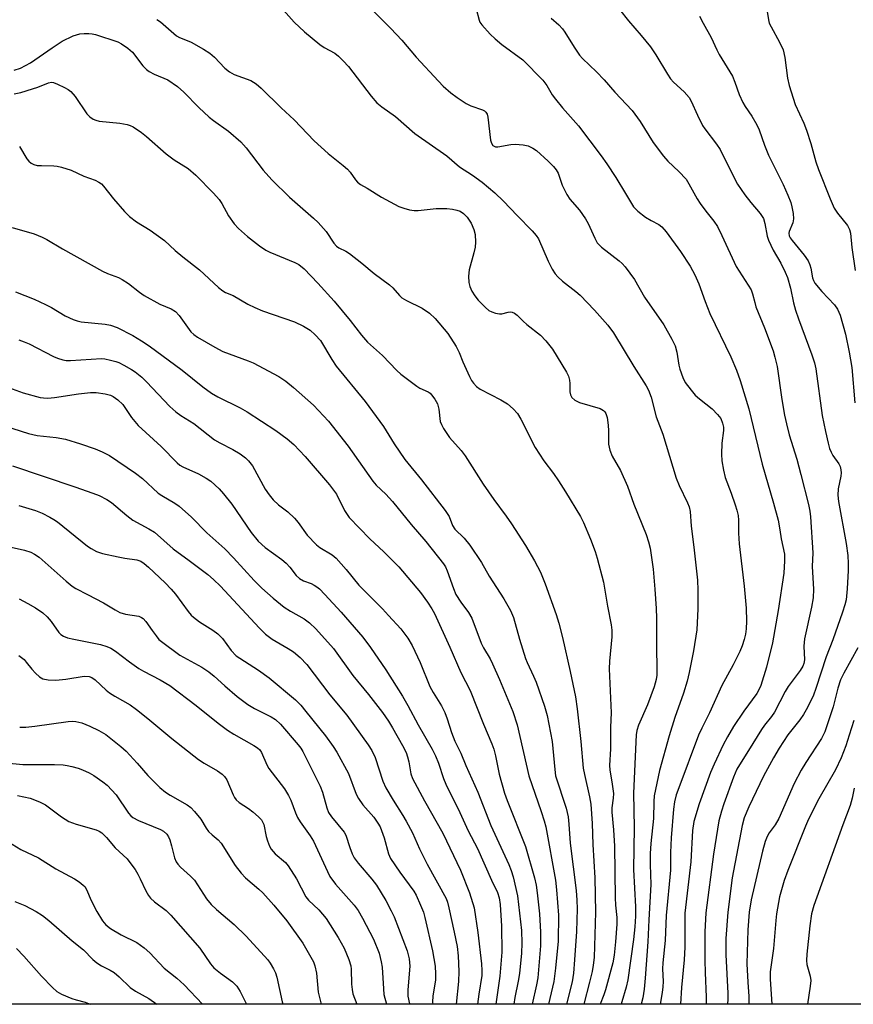
# Model space of a CAD drawing. Units: inches. Extents: x 1285761 to 1291762, y 501451 to 505452.
# Drawn here: x 1286497 to 1286715, y 501452 to 501709 of the extents above; entities that cross this region are included whole.
import ezdxf

# ---------------------------------------------------------------- set-up
doc = ezdxf.new("R2010")
doc.units = ezdxf.units.IN
doc.header["$MEASUREMENT"] = 0
doc.layers.add('NTRL-Trees', color=3, linetype='Continuous')
doc.layers.add('Undefined', color=1, linetype='Continuous')

msp = doc.modelspace()

# ---------------------------------------------------------------- linework, layer by layer
at = {"layer": 'NTRL-Trees'}
msp.add_lwpolyline([(1287157.86, 501451.73), (1286479.84, 501451.8), (1286472.22, 501479.5), (1286460.07, 501517.64), (1286424.12, 501630.53), (1286421.98, 501637.25), (1286402.75, 501697.65), (1286340.69, 501919.45), (1286336.68, 501957.39), (1286334.91, 501974.04), (1286332.04, 502080.17), (1286321.12, 502108.97), (1286308.42, 502142.48), (1286308.47, 502208.01), (1286314.12, 502232.57), (1286311.81, 502276.48), (1286274.53, 502320.3), (1286234.52, 502357.45), (1286231.65, 502389.01), (1286233.86, 502398.09), (1286244.79, 502442.86), (1286266.74, 502491.39)], dxfattribs=at)
at = {"layer": 'Undefined'}
for points, elevation in [([(1286588.22, 501712.6), (1286593.66, 501707.16), (1286596.54, 501704.04), (1286600.32, 501699.65), (1286606.21, 501693.3), (1286607.44, 501692.05), (1286609.39, 501690.26), (1286611.03, 501689.03), (1286613.45, 501687.5), (1286614.67, 501686.92), (1286617.74, 501685.81), (1286618.23, 501685.54), (1286618.58, 501685.25), (1286618.91, 501684.71), (1286619.12, 501683.88), (1286619.8, 501677.88), (1286620.05, 501677.08), (1286620.45, 501676.48), (1286621.08, 501676.17), (1286621.71, 501676.14), (1286625.12, 501676.75), (1286626.29, 501676.86), (1286628.31, 501676.7), (1286629.69, 501676.38), (1286630.9, 501675.81), (1286631.83, 501675.18), (1286634.89, 501672.44), (1286636.3, 501671), (1286637.01, 501670.12), (1286637.54, 501669.25), (1286638.53, 501666.16), (1286639.82, 501663.65), (1286640.6, 501662.47), (1286643.07, 501659.57), (1286644.7, 501657.27), (1286645.35, 501656.07), (1286647.08, 501652.26), (1286647.77, 501651.03), (1286648.83, 501649.86), (1286653.45, 501646.34), (1286654.31, 501645.59), (1286655.08, 501644.74), (1286657.5, 501641.45), (1286660.14, 501636.85), (1286665.17, 501629.53), (1286667.31, 501625.82), (1286668.13, 501624.03), (1286668.61, 501622.39), (1286669.14, 501619.02), (1286669.39, 501617.92), (1286670.13, 501615.76), (1286670.78, 501614.51), (1286672.31, 501612.46), (1286673.42, 501611.17), (1286674.54, 501610.18), (1286677.8, 501607.54), (1286679.24, 501606.14), (1286680.07, 501605.04), (1286680.57, 501603.87), (1286680.78, 501602.74), (1286680.81, 501601.89), (1286680.33, 501598.62), (1286680.28, 501595.73), (1286680.36, 501594.01), (1286680.8, 501591.5), (1286681.25, 501589.58), (1286682.83, 501585.52), (1286683.9, 501582.49), (1286684.33, 501581.1), (1286684.61, 501579.64), (1286684.71, 501578.48), (1286684.74, 501575.07), (1286684.93, 501572.27), (1286686.21, 501561.13), (1286686.76, 501555.44), (1286686.84, 501552), (1286686.75, 501550.01), (1286686.55, 501548.61), (1286686.21, 501547.2), (1286685.7, 501545.53), (1286685.09, 501544.03), (1286683.36, 501540.57), (1286680.33, 501535.17), (1286677.15, 501528.02), (1286675.13, 501524.04), (1286674.3, 501522.15), (1286669.07, 501508.43), (1286668.45, 501506.55), (1286667.96, 501504.68), (1286667.71, 501502.78), (1286667.09, 501495.3), (1286666.95, 501491.47), (1286666.9, 501486.88), (1286665.78, 501474.93), (1286665.53, 501468.42), (1286664.93, 501462.6), (1286664.87, 501460.99), (1286664.97, 501457.73), (1286664.92, 501456.27), (1286664.74, 501454.8), (1286664.24, 501451.78)], 248), ([(1286616.08, 501712.24), (1286616.8, 501709.32), (1286617.04, 501708.82), (1286617.55, 501708.11), (1286619.74, 501705.67), (1286620.99, 501704.39), (1286622.79, 501702.95), (1286628.27, 501698.89), (1286633.5, 501693.58), (1286634.51, 501692.24), (1286635.96, 501689.76), (1286636.8, 501688.6), (1286638.63, 501686.38), (1286642.85, 501681.64), (1286648.81, 501673.83), (1286650.29, 501671.7), (1286652.61, 501668.12), (1286655.18, 501663.98), (1286656.69, 501661.3), (1286657.28, 501660.45), (1286658.42, 501659.3), (1286660.4, 501657.76), (1286661.84, 501656.83), (1286663.85, 501655.81), (1286664.7, 501655.19), (1286665.79, 501653.88), (1286669.53, 501648.8), (1286672.04, 501644.92), (1286673.34, 501642.68), (1286674.37, 501640.27), (1286675.97, 501635.65), (1286677.21, 501632.53), (1286682.74, 501621.2), (1286684.19, 501617.74), (1286685.17, 501615.02), (1286687.48, 501607.57), (1286690.94, 501593.13), (1286693.92, 501582.88), (1286695.09, 501578.41), (1286695.57, 501575.87), (1286695.9, 501573.52), (1286696.78, 501569.5), (1286696.81, 501567.77), (1286696.63, 501564.59), (1286695.16, 501554.78), (1286693.67, 501546.38), (1286692.07, 501540), (1286690.59, 501535.21), (1286690.17, 501534.24), (1286689.52, 501533.11), (1286686.1, 501528.46), (1286683.44, 501524.44), (1286681.83, 501521.72), (1286680.72, 501519.68), (1286678.34, 501514.6), (1286677.4, 501512.36), (1286674.4, 501504.2), (1286673.01, 501499.56), (1286672.69, 501497.23), (1286672.23, 501488.98), (1286670.68, 501475.59), (1286670.66, 501466.72), (1286670.47, 501463.39), (1286669.83, 501456.09), (1286669.54, 501451.78)], 246), ([(1286653.61, 501712.13), (1286655.93, 501709.12), (1286659.28, 501705.33), (1286661.68, 501702.35), (1286663.09, 501700.22), (1286666.15, 501695.16), (1286666.96, 501693.94), (1286667.68, 501693.12), (1286670.52, 501690.52), (1286671.78, 501689.06), (1286672.33, 501688.08), (1286674, 501684.4), (1286675.32, 501681.76), (1286675.91, 501680.83), (1286678.95, 501676.85), (1286679.92, 501675.43), (1286683.68, 501667.89), (1286684.5, 501666.41), (1286686.36, 501663.63), (1286688, 501661.59), (1286690.44, 501658.74), (1286691.27, 501657.38), (1286691.67, 501656.05), (1286692.21, 501652.77), (1286692.56, 501651.7), (1286693.79, 501649.12), (1286695.84, 501645.7), (1286696.95, 501643.36), (1286697.53, 501641.92), (1286698.32, 501639.18), (1286699.12, 501635.34), (1286699.68, 501633.38), (1286700.42, 501631.15), (1286703.94, 501621.75), (1286704.66, 501619.61), (1286704.98, 501618.09), (1286706.65, 501605.83), (1286707.49, 501601.64), (1286708.19, 501598.59), (1286708.57, 501597.23), (1286708.96, 501596.26), (1286709.47, 501595.37), (1286711.03, 501593.2), (1286711.36, 501592.45), (1286711.54, 501591.65), (1286711.61, 501590.82), (1286711.57, 501589.96), (1286710.86, 501586.68), (1286710.74, 501584.95), (1286710.95, 501583.31), (1286712.96, 501572.31), (1286713.35, 501569.17), (1286713.43, 501567.08), (1286713.41, 501565.29), (1286713.16, 501560.51), (1286712.89, 501557.59), (1286712.59, 501556.26), (1286711.98, 501554.34), (1286709.48, 501547.12), (1286707.71, 501542.69), (1286705.01, 501534.36), (1286704.34, 501532.62), (1286702.8, 501529.41), (1286701.8, 501527.6), (1286700.78, 501526.19), (1286697.62, 501522.27), (1286695.39, 501518.8), (1286693.89, 501516.25), (1286691.32, 501511.42), (1286687.41, 501503.38), (1286686.21, 501500.55), (1286685.67, 501498.51), (1286683.11, 501484.81), (1286681.94, 501475.82), (1286681.4, 501468.96), (1286681.38, 501464.7), (1286681.91, 501454.65), (1286681.93, 501453.05), (1286681.82, 501451.78)], 242), ([(1286674.53, 501710.35), (1286675.45, 501708.51), (1286677.62, 501704.78), (1286679.03, 501701.58), (1286679.65, 501700.36), (1286683.13, 501694.69), (1286683.78, 501693.11), (1286684.91, 501689.82), (1286685.86, 501687.72), (1286686.45, 501686.74), (1286688.26, 501684.17), (1286689.57, 501681.92), (1286690.11, 501680.6), (1286691.52, 501676.58), (1286692.56, 501673.98), (1286696.46, 501666.33), (1286697.67, 501663.5), (1286698.4, 501661.55), (1286698.73, 501660.43), (1286699.02, 501658.74), (1286699.14, 501657.34), (1286699, 501656.25), (1286697.99, 501653.99), (1286697.91, 501653.53), (1286698.03, 501652.84), (1286698.27, 501652.35), (1286698.77, 501651.65), (1286701.96, 501647.77), (1286702.95, 501646.33), (1286703.43, 501645.25), (1286703.69, 501644.41), (1286704.1, 501641.89), (1286704.37, 501641.17), (1286704.75, 501640.48), (1286706.52, 501638.28), (1286709.86, 501634.78), (1286710.68, 501633.66), (1286711.34, 501632.08), (1286712.78, 501627.14), (1286713.73, 501622.39), (1286714.37, 501618.42), (1286715.24, 501609.15)], 240), ([(1286692.2, 501711.61), (1286692.57, 501709.35), (1286692.8, 501708.53), (1286693.29, 501707.52), (1286695.5, 501703.54), (1286696.42, 501701.5), (1286696.83, 501699.54), (1286697.54, 501694.16), (1286698.03, 501692.21), (1286699.58, 501687.25), (1286701.83, 501682.39), (1286702.53, 501680.55), (1286703.68, 501677.06), (1286704.98, 501672.26), (1286705.66, 501670.19), (1286708.73, 501662.53), (1286709.78, 501660.12), (1286710.63, 501658.81), (1286713.32, 501655.53), (1286713.81, 501654.56), (1286714.05, 501653.57), (1286714.43, 501649.83), (1286715.32, 501643.8)], 238), ([(1286532.45, 501709.47), (1286533.41, 501708.83), (1286537.59, 501705.2), (1286538.32, 501704.8), (1286540.38, 501704.02), (1286541.39, 501703.55), (1286544.63, 501701.74), (1286546.32, 501700.66), (1286547.56, 501699.63), (1286550.25, 501696.75), (1286551.46, 501695.75), (1286552.69, 501695.12), (1286557.08, 501693.48), (1286558.45, 501692.63), (1286559.71, 501691.53), (1286564.96, 501686.32), (1286568.39, 501683.2), (1286573.64, 501677.74), (1286577.3, 501674.42), (1286581.23, 501671.29), (1286582.34, 501670.33), (1286583.02, 501669.53), (1286584.45, 501667.48), (1286584.97, 501666.91), (1286585.77, 501666.3), (1286587.52, 501665.31), (1286591.26, 501662.98), (1286595.79, 501660.55), (1286597.07, 501660.06), (1286598.56, 501659.65), (1286599.81, 501659.47), (1286600.9, 501659.45), (1286605.57, 501659.97), (1286608.36, 501660.02), (1286609.81, 501659.85), (1286610.95, 501659.62), (1286611.87, 501659.28), (1286612.74, 501658.73), (1286613.67, 501657.76), (1286614.74, 501656.14), (1286615.44, 501654.56), (1286615.82, 501653.19), (1286615.89, 501651.24), (1286615.79, 501649.9), (1286615.46, 501648.4), (1286614.25, 501643.95), (1286614.01, 501642.29), (1286614.11, 501640.68), (1286614.35, 501639.62), (1286614.89, 501638.36), (1286615.66, 501637.12), (1286616.59, 501635.98), (1286618.5, 501634.09), (1286619.4, 501633.34), (1286620.12, 501632.95), (1286621.15, 501632.61), (1286622.19, 501632.44), (1286622.74, 501632.47), (1286624.42, 501632.89), (1286624.97, 501632.95), (1286625.44, 501632.89), (1286626.11, 501632.62), (1286626.75, 501632.13), (1286628.32, 501630.55), (1286629.33, 501629.65), (1286632.89, 501626.86), (1286634.25, 501625.41), (1286636.04, 501623.17), (1286639.73, 501617.16), (1286640.19, 501616.13), (1286640.52, 501615.07), (1286640.6, 501614.24), (1286640.54, 501612), (1286640.71, 501611.25), (1286641.12, 501610.52), (1286641.88, 501609.84), (1286643.07, 501609.23), (1286648.54, 501607.7), (1286649.41, 501607.17), (1286649.76, 501606.82), (1286650.03, 501606.39), (1286650.32, 501605.31), (1286650.57, 501603.28), (1286650.68, 501601.81), (1286650.67, 501598.32), (1286651.03, 501596.75), (1286651.69, 501595.23), (1286653.84, 501591.43), (1286655.63, 501587.36), (1286657.36, 501582.65), (1286660.55, 501574.72), (1286661.21, 501572.78), (1286661.64, 501571.11), (1286662.36, 501565.66), (1286662.85, 501560.42), (1286663.22, 501555.36), (1286663.3, 501552.8), (1286663.28, 501545.69), (1286663.36, 501538.99), (1286663.33, 501537.87), (1286663.17, 501536.7), (1286662.67, 501534.84), (1286660.9, 501530.11), (1286658.54, 501524.8), (1286658.13, 501523.39), (1286657.92, 501522.25), (1286657.27, 501506.99), (1286657.4, 501498.01), (1286657.2, 501487), (1286657.76, 501477.22), (1286657.75, 501474.84), (1286657.6, 501472.05), (1286657.23, 501468.66), (1286655.72, 501458.1), (1286655.32, 501456.25), (1286654.16, 501452.42), (1286654.05, 501451.78)], 252), ([(1286635.69, 501709.8), (1286637.67, 501708.08), (1286638.62, 501707.08), (1286639.28, 501706.13), (1286641.67, 501702.2), (1286643.11, 501700.15), (1286643.93, 501699.27), (1286647.57, 501695.82), (1286649.58, 501693.65), (1286652.34, 501690.44), (1286656.9, 501685.64), (1286658.99, 501682.81), (1286662.39, 501677.27), (1286665.06, 501673.72), (1286666.21, 501672.39), (1286669.08, 501669.7), (1286670.99, 501667.65), (1286671.73, 501666.5), (1286673.93, 501662.53), (1286674.68, 501661.32), (1286676.15, 501659.28), (1286678.24, 501656.73), (1286679.22, 501655.31), (1286680.41, 501652.93), (1286684.14, 501644.83), (1286688.01, 501638.71), (1286688.41, 501637.72), (1286688.97, 501635.38), (1286689.31, 501634.29), (1286691.53, 501628.81), (1286693.77, 501622.76), (1286694.29, 501621.13), (1286694.82, 501618.69), (1286696.08, 501610.02), (1286696.82, 501605.92), (1286697.31, 501603.62), (1286698.03, 501600.78), (1286699.97, 501594.43), (1286701.1, 501590.43), (1286703.06, 501582.5), (1286703.42, 501580.79), (1286703.58, 501579.32), (1286704.16, 501569.92), (1286704, 501566.31), (1286704.34, 501560.34), (1286704.3, 501558.09), (1286703.89, 501555.64), (1286702, 501547.39), (1286701.85, 501545.44), (1286701.98, 501541.92), (1286701.84, 501540.94), (1286701.58, 501540.23), (1286700.9, 501539.09), (1286697.76, 501534.93), (1286696.97, 501533.57), (1286694.19, 501528.17), (1286693.38, 501527.04), (1286691.58, 501524.81), (1286690.78, 501523.65), (1286688.46, 501520.02), (1286684.29, 501513.23), (1286683.4, 501511.2), (1286680.9, 501504.2), (1286680.26, 501502.27), (1286679.57, 501499.72), (1286678.17, 501491.02), (1286676.2, 501475.64), (1286675.95, 501470.71), (1286675.94, 501463.22), (1286675.99, 501460.07), (1286676.3, 501453.58), (1286676.28, 501452.12), (1286676.24, 501451.78)], 244), ([(1286495.05, 501696.2), (1286496.73, 501696.76), (1286498.07, 501697.42), (1286499.32, 501698.17), (1286504.99, 501702.1), (1286507.68, 501703.77), (1286510.48, 501705.17), (1286512.24, 501705.69), (1286513.43, 501705.83), (1286514.61, 501705.85), (1286515.49, 501705.75), (1286516.33, 501705.55), (1286522.18, 501703.66), (1286523.19, 501703.15), (1286524.8, 501702.02), (1286526.05, 501700.91), (1286528.75, 501697.37), (1286529.7, 501696.38), (1286530.41, 501695.89), (1286531.71, 501695.2), (1286535.28, 501693.67), (1286537.85, 501691.93), (1286539.52, 501690.45), (1286543.39, 501686.43), (1286546.11, 501683.91), (1286547.23, 501683.02), (1286551.22, 501680.25), (1286554.46, 501677.45), (1286555.81, 501675.92), (1286560.3, 501670.08), (1286562.55, 501667.49), (1286567.16, 501662.94), (1286573.43, 501657.49), (1286574.67, 501656.31), (1286576.75, 501654.01), (1286578.76, 501650.95), (1286579.45, 501650.17), (1286580.05, 501649.76), (1286581.92, 501648.88), (1286582.89, 501648.24), (1286586.11, 501645.69), (1286589.32, 501643.02), (1286593.37, 501640.02), (1286594.23, 501639.24), (1286595.95, 501637.21), (1286596.59, 501636.64), (1286597.79, 501635.94), (1286601.92, 501633.92), (1286603.82, 501632.58), (1286605.35, 501631.26), (1286608.66, 501627.31), (1286610.8, 501623.88), (1286611.6, 501622.34), (1286612.59, 501619.84), (1286614.27, 501616.01), (1286614.82, 501614.96), (1286615.33, 501614.26), (1286616.16, 501613.44), (1286617.09, 501612.76), (1286622.47, 501609.91), (1286624.25, 501608.88), (1286625.76, 501607.62), (1286626.88, 501606.38), (1286627.76, 501604.86), (1286631.5, 501597.43), (1286633.8, 501593.96), (1286636.31, 501590.67), (1286637.59, 501588.77), (1286639.43, 501585.89), (1286643.33, 501579.4), (1286644.12, 501577.81), (1286646.02, 501573.47), (1286647.22, 501570.21), (1286647.74, 501568.53), (1286649.38, 501562.22), (1286650.45, 501555.97), (1286651.43, 501551.03), (1286651.59, 501549.62), (1286651.58, 501547.93), (1286650.99, 501541.54), (1286650.9, 501539.5), (1286651.36, 501528.01), (1286651.19, 501524.26), (1286651.22, 501518.59), (1286651, 501514.25), (1286651.08, 501513.12), (1286651.68, 501509.37), (1286651.97, 501506.86), (1286651.95, 501505.72), (1286651.61, 501503.15), (1286651.55, 501502.02), (1286652.03, 501497.36), (1286652.28, 501493.09), (1286652.4, 501479.64), (1286652.52, 501477.69), (1286652.88, 501474.44), (1286652.86, 501472.73), (1286652.56, 501468.11), (1286652.16, 501464.55), (1286651.85, 501462.58), (1286649.95, 501455.56), (1286649.51, 501454.24), (1286648.55, 501451.78)], 254), ([(1286495.06, 501689.99), (1286496.81, 501690.37), (1286499.91, 501691.33), (1286501.3, 501691.81), (1286504.06, 501692.94), (1286504.84, 501693.07), (1286505.36, 501692.99), (1286506.41, 501692.59), (1286508.23, 501691.7), (1286509.25, 501691.15), (1286509.94, 501690.66), (1286511.02, 501689.36), (1286514.11, 501684.8), (1286514.88, 501684.01), (1286515.77, 501683.42), (1286516.49, 501683.1), (1286517.34, 501682.9), (1286522.7, 501682.39), (1286524.65, 501681.99), (1286525.45, 501681.73), (1286526.21, 501681.36), (1286528.38, 501679.9), (1286529.71, 501678.83), (1286534.83, 501674.29), (1286536.96, 501672.79), (1286540.65, 501670.49), (1286542.64, 501668.74), (1286547.26, 501664.07), (1286548.71, 501662.4), (1286549.48, 501661.28), (1286551.15, 501658.1), (1286552.64, 501655.97), (1286553.83, 501654.76), (1286556.17, 501652.7), (1286559.27, 501650.21), (1286560.97, 501649.08), (1286561.98, 501648.57), (1286568.58, 501645.91), (1286569.6, 501645.34), (1286570.98, 501644.22), (1286574.59, 501640.5), (1286578.9, 501635.79), (1286583.03, 501630.71), (1286585.98, 501626.83), (1286587.58, 501625.06), (1286591.5, 501621.55), (1286595.24, 501617.64), (1286596.32, 501616.67), (1286600.55, 501613.48), (1286601.3, 501613.03), (1286603.48, 501612.04), (1286604.01, 501611.65), (1286604.39, 501611.25), (1286605.22, 501610.12), (1286605.88, 501608.89), (1286606.24, 501607.47), (1286606.65, 501604.26), (1286606.94, 501603.46), (1286607.49, 501602.45), (1286609.08, 501600.04), (1286612.1, 501596.66), (1286613.15, 501595.29), (1286617.89, 501587.83), (1286620.68, 501583.85), (1286623.9, 501579.51), (1286625.28, 501577.44), (1286628.94, 501571.83), (1286631.3, 501567.83), (1286632.89, 501564.8), (1286634.13, 501561.76), (1286637.01, 501553.71), (1286637.71, 501551.45), (1286638.66, 501547.69), (1286640.69, 501538.84), (1286642.02, 501532.22), (1286642.48, 501529.04), (1286643.46, 501520.51), (1286644.06, 501513.55), (1286644.38, 501511.85), (1286645.74, 501506.01), (1286646.06, 501504.12), (1286646.46, 501499.09), (1286646.59, 501493.58), (1286647.12, 501484.86), (1286647.27, 501475.85), (1286646.94, 501463.97), (1286646.71, 501461.97), (1286646.39, 501460.28), (1286645.75, 501457.5), (1286644.22, 501451.78)], 256), ([(1286496.46, 501676.21), (1286498.42, 501673.04), (1286498.92, 501672.39), (1286499.54, 501671.88), (1286500.25, 501671.52), (1286501.05, 501671.31), (1286502.22, 501671.23), (1286505.49, 501671.21), (1286506.35, 501671.1), (1286507.48, 501670.82), (1286509.96, 501670.01), (1286513.35, 501668.45), (1286516.25, 501667.39), (1286517.26, 501666.92), (1286517.91, 501666.44), (1286518.46, 501665.89), (1286521.08, 501662.52), (1286524, 501659.2), (1286525.24, 501657.95), (1286527.1, 501656.53), (1286530.69, 501654.35), (1286534.4, 501651.68), (1286537.19, 501649), (1286539.25, 501647.32), (1286543.64, 501643.93), (1286548.61, 501639.35), (1286549.74, 501638.43), (1286550.44, 501638.05), (1286552.42, 501637.2), (1286556.28, 501634.95), (1286558.05, 501634.07), (1286560.11, 501633.22), (1286568.49, 501630.36), (1286570.86, 501629.22), (1286572.62, 501628.18), (1286573.92, 501626.99), (1286575.3, 501625.44), (1286578.26, 501620.47), (1286579.39, 501618.76), (1286586.98, 501609.5), (1286591.76, 501602.93), (1286594.61, 501598.39), (1286597.39, 501594.3), (1286601.69, 501589), (1286607.93, 501580.99), (1286608.98, 501579.36), (1286609.88, 501577.07), (1286610.42, 501576.13), (1286612.86, 501573.75), (1286614.38, 501571.94), (1286617.41, 501567.34), (1286619.46, 501563.82), (1286623.25, 501557.85), (1286625.02, 501554.8), (1286625.84, 501552.98), (1286627.43, 501547.34), (1286628.96, 501542.24), (1286629.39, 501541.15), (1286631.1, 501537.58), (1286631.76, 501536.04), (1286633.96, 501529.74), (1286634.63, 501527.35), (1286635.95, 501520.48), (1286636.61, 501513.16), (1286636.86, 501511.5), (1286639.57, 501503.06), (1286640.12, 501500.81), (1286640.34, 501498.86), (1286640.63, 501493.94), (1286642.22, 501481.51), (1286642.44, 501478.97), (1286642.46, 501476.73), (1286642.31, 501470.77), (1286641.82, 501463.38), (1286641.51, 501459.92), (1286641.17, 501457.65), (1286639.7, 501451.78)], 258), ([(1286494.52, 501655.07), (1286500.31, 501653.38), (1286502.39, 501652.52), (1286503.66, 501651.87), (1286507.69, 501649.5), (1286518.23, 501643.63), (1286519.52, 501643.02), (1286522.36, 501641.93), (1286523.34, 501641.44), (1286525.01, 501640.39), (1286527.91, 501638.08), (1286529.1, 501637.28), (1286533.17, 501634.98), (1286536.18, 501633.73), (1286537.29, 501633.04), (1286538.27, 501632.04), (1286541.37, 501627.73), (1286542.1, 501627.02), (1286543.05, 501626.37), (1286547.61, 501623.72), (1286549.72, 501622.6), (1286556.35, 501620.17), (1286557.67, 501619.61), (1286564.36, 501616.02), (1286566.24, 501614.78), (1286568.25, 501613.16), (1286573.42, 501608.51), (1286577.37, 501604.32), (1286582.49, 501597.78), (1286588.95, 501588.65), (1286589.86, 501587.62), (1286592.39, 501585.23), (1286594.1, 501583.33), (1286599.03, 501577.28), (1286602.86, 501572.82), (1286607.49, 501567.04), (1286608.03, 501566.19), (1286608.47, 501565.2), (1286610.08, 501560.57), (1286610.74, 501559.02), (1286612.04, 501556.94), (1286614.06, 501554.24), (1286614.9, 501552.76), (1286617.33, 501546.24), (1286617.95, 501545.02), (1286619.67, 501542.13), (1286620.3, 501540.86), (1286622.18, 501536.71), (1286625.65, 501528.39), (1286626.74, 501524.9), (1286629.83, 501511.51), (1286633.07, 501502.23), (1286633.87, 501499.71), (1286634.27, 501498.19), (1286636.83, 501484.19), (1286637.11, 501481.7), (1286637.56, 501475.03), (1286637.5, 501468.24), (1286636.8, 501461.16), (1286636.34, 501457.67), (1286635.01, 501451.78)], 260), ([(1286495.45, 501638.18), (1286500.33, 501636.25), (1286503.31, 501634.92), (1286504.87, 501634.09), (1286508.42, 501631.96), (1286510.48, 501630.96), (1286511.54, 501630.58), (1286512.6, 501630.37), (1286518.92, 501629.73), (1286520.31, 501629.49), (1286522.03, 501628.87), (1286526.15, 501626.75), (1286528.44, 501625.39), (1286530.38, 501624.07), (1286539.07, 501617.71), (1286544.46, 501613.34), (1286546.72, 501611.72), (1286548.43, 501610.7), (1286554.22, 501607.82), (1286556.07, 501606.8), (1286563.57, 501601.92), (1286566.55, 501599.73), (1286568.29, 501598.26), (1286571.25, 501595.12), (1286577.63, 501587.72), (1286579.44, 501585.22), (1286581.58, 501580.93), (1286582.75, 501579.15), (1286588.23, 501573.6), (1286591.9, 501570.14), (1286595.79, 501566.21), (1286601.5, 501559.53), (1286603.34, 501556.96), (1286604.43, 501555.27), (1286605.11, 501553.98), (1286609.19, 501545.19), (1286612.05, 501538.59), (1286614.45, 501533.87), (1286617.95, 501525.04), (1286620.19, 501519.9), (1286620.67, 501518.51), (1286621.15, 501516.8), (1286622.09, 501511.97), (1286623.44, 501506.95), (1286624.12, 501505.07), (1286628.99, 501493), (1286631.35, 501484.79), (1286631.76, 501482.91), (1286632.04, 501480.94), (1286632.61, 501475.38), (1286632.92, 501470.6), (1286632.89, 501467.02), (1286632.2, 501458.69), (1286631.87, 501456.81), (1286630.72, 501451.78)], 262), ([(1286496.31, 501625.65), (1286497.7, 501625.14), (1286498.99, 501624.56), (1286505.39, 501621.24), (1286506.45, 501620.81), (1286507.83, 501620.4), (1286508.68, 501620.27), (1286509.84, 501620.26), (1286517.98, 501620.72), (1286518.84, 501620.63), (1286520.28, 501620.34), (1286521.69, 501619.97), (1286522.51, 501619.67), (1286523.8, 501619.03), (1286525.81, 501617.89), (1286526.73, 501617.24), (1286528.46, 501615.84), (1286529.72, 501614.63), (1286535.85, 501608.18), (1286537.36, 501606.8), (1286538.75, 501605.83), (1286542.12, 501603.72), (1286547.53, 501599.46), (1286548.92, 501598.64), (1286552.29, 501596.95), (1286554.25, 501595.76), (1286555.65, 501594.79), (1286556.44, 501594), (1286557.45, 501592.64), (1286560.79, 501586.55), (1286561.8, 501585.11), (1286562.89, 501583.76), (1286564.27, 501582.48), (1286566.77, 501580.61), (1286568.5, 501578.95), (1286569.45, 501577.83), (1286571.82, 501574.55), (1286574.24, 501571.96), (1286575.14, 501571.25), (1286578.3, 501569.37), (1286579.37, 501568.46), (1286582.02, 501565.5), (1286585.33, 501561.41), (1286591.51, 501555.24), (1286593.12, 501553.53), (1286596.3, 501550.02), (1286598.15, 501547.6), (1286599.26, 501545.6), (1286601.41, 501541.21), (1286603.89, 501534.9), (1286604.76, 501533.36), (1286606.95, 501529.86), (1286607.85, 501528.06), (1286608.47, 501526.47), (1286609.61, 501522.85), (1286610.47, 501520.61), (1286612, 501517.48), (1286613.34, 501514.22), (1286616.45, 501507.28), (1286619.91, 501498.52), (1286624.6, 501488.29), (1286625.22, 501486.73), (1286625.76, 501485.1), (1286626.91, 501480.12), (1286627.91, 501471.08), (1286628.01, 501467.72), (1286627.88, 501465.12), (1286627.4, 501459.82), (1286627.07, 501457.78), (1286626.18, 501453.53), (1286625.91, 501451.78)], 264), ([(1286493.62, 501613.13), (1286497.45, 501611.77), (1286501.92, 501610.58), (1286502.77, 501610.44), (1286503.9, 501610.39), (1286505.62, 501610.54), (1286511.92, 501611.49), (1286515.1, 501611.82), (1286516.55, 501611.85), (1286518.86, 501611.52), (1286520.26, 501611.17), (1286521.03, 501610.79), (1286522.22, 501609.92), (1286523.49, 501608.69), (1286525.83, 501605.32), (1286527.55, 501603.19), (1286533.55, 501597.7), (1286537.73, 501593.42), (1286538.44, 501592.87), (1286539.2, 501592.43), (1286543.36, 501590.6), (1286545.38, 501589.47), (1286546.56, 501588.63), (1286548.73, 501586.64), (1286549.92, 501585.35), (1286552.08, 501582.59), (1286557.1, 501575.2), (1286558.93, 501572.92), (1286560.82, 501571.27), (1286565.14, 501568.12), (1286566.29, 501567.2), (1286567.27, 501566.16), (1286568.94, 501563.96), (1286569.75, 501563.17), (1286570.86, 501562.53), (1286572.81, 501561.84), (1286573.61, 501561.47), (1286574.34, 501561), (1286575, 501560.44), (1286576.44, 501558.98), (1286580.66, 501554.36), (1286586.35, 501547.84), (1286588.38, 501545.08), (1286592.42, 501539.3), (1286596.74, 501532.37), (1286598.18, 501529.95), (1286600.86, 501524.84), (1286604.5, 501518.49), (1286605.37, 501516.75), (1286606.16, 501514.87), (1286607.5, 501510.84), (1286608.11, 501509.32), (1286611.75, 501501.9), (1286613.95, 501497.12), (1286616.42, 501492.51), (1286620.06, 501484.19), (1286621.62, 501481.03), (1286622.08, 501479.57), (1286622.29, 501477.81), (1286622.65, 501472.19), (1286622.76, 501465.38), (1286622.25, 501459.09), (1286621.18, 501451.78)], 266), ([(1286485.91, 501605.22), (1286498.8, 501601.13), (1286501.05, 501600.61), (1286506.1, 501600.09), (1286508.5, 501599.63), (1286512.41, 501598.46), (1286516.24, 501597.1), (1286518.09, 501596.34), (1286519.99, 501595.33), (1286526.85, 501590.74), (1286528.71, 501589.34), (1286532.77, 501585.5), (1286533.72, 501584.86), (1286537.12, 501582.88), (1286538.25, 501582.07), (1286541.53, 501579.25), (1286545.49, 501575.11), (1286550.25, 501570.9), (1286552.51, 501568.55), (1286557.95, 501562.61), (1286559.96, 501560.67), (1286562.91, 501558.06), (1286565.8, 501555.69), (1286567.45, 501554.62), (1286571.03, 501552.61), (1286572.4, 501551.6), (1286574.07, 501549.97), (1286578.65, 501544.82), (1286583.74, 501537.75), (1286587.81, 501532.83), (1286591.5, 501528.13), (1286593.12, 501525.83), (1286594.17, 501524.07), (1286596.78, 501519.46), (1286597.72, 501517.63), (1286598.09, 501516.54), (1286598.44, 501515.15), (1286598.91, 501512.07), (1286599.35, 501510.87), (1286602.48, 501504.96), (1286607.32, 501496.48), (1286611.9, 501486.84), (1286614.28, 501480.94), (1286615.51, 501477.02), (1286616.48, 501470.5), (1286617.45, 501462.33), (1286617.57, 501460.62), (1286617.53, 501459.23), (1286616.76, 501454.41), (1286616.42, 501451.78)], 268), ([(1286494.67, 501592.63), (1286510.99, 501587.18), (1286515.69, 501585.52), (1286517.32, 501584.87), (1286519.33, 501583.84), (1286520.52, 501583.08), (1286524.55, 501579.64), (1286526.16, 501578.4), (1286530.34, 501576.2), (1286531.82, 501575.27), (1286536.69, 501570.93), (1286540.9, 501567.92), (1286545.75, 501564.21), (1286547.27, 501562.94), (1286549.06, 501561.2), (1286559.25, 501550.23), (1286560.88, 501548.63), (1286562.63, 501547.31), (1286566.85, 501544.88), (1286568.25, 501543.94), (1286569.99, 501542.52), (1286571.72, 501540.64), (1286577.7, 501532.71), (1286582.2, 501527.42), (1286587.75, 501519.64), (1286588.73, 501518.16), (1286589.6, 501516.32), (1286591.62, 501510.14), (1286592.37, 501508.39), (1286594.28, 501505.15), (1286596.88, 501501.17), (1286597.75, 501499.68), (1286599.35, 501496.61), (1286601.23, 501492.4), (1286603.2, 501488.4), (1286608.18, 501479.41), (1286608.54, 501478.45), (1286608.93, 501476.95), (1286610.32, 501470.63), (1286611.06, 501466.83), (1286611.35, 501464.4), (1286611.48, 501460.3), (1286611.4, 501457.68), (1286610.84, 501451.78)], 270), ([(1286496.25, 501582.26), (1286500.64, 501581), (1286502.42, 501580.28), (1286504.38, 501579.27), (1286505.49, 501578.61), (1286506.4, 501577.97), (1286514.23, 501571.68), (1286515.19, 501571.02), (1286516.64, 501570.26), (1286518.24, 501569.69), (1286522.31, 501568.81), (1286524.06, 501568.48), (1286527.18, 501568.07), (1286528.24, 501567.68), (1286529.13, 501567.1), (1286530.23, 501566.15), (1286534.57, 501562.07), (1286536.21, 501560.42), (1286537.31, 501559.08), (1286540.67, 501554.54), (1286541.42, 501553.62), (1286542.03, 501553.02), (1286543.56, 501551.81), (1286547.1, 501549.62), (1286548.42, 501548.65), (1286549.6, 501547.51), (1286551.85, 501544.36), (1286553.21, 501542.97), (1286554.12, 501542.29), (1286559.02, 501539.2), (1286561.88, 501537.14), (1286568.78, 501531.42), (1286570.16, 501529.98), (1286571.47, 501528.4), (1286576.59, 501522.01), (1286578.61, 501519.2), (1286579.53, 501517.74), (1286582.58, 501512.17), (1286584.65, 501506.75), (1286585.23, 501505.56), (1286586.35, 501503.92), (1286589.22, 501500.75), (1286590.32, 501499.15), (1286590.87, 501498.2), (1286591.92, 501495.32), (1286593.11, 501491.11), (1286593.64, 501489.91), (1286596.08, 501486.29), (1286599.69, 501481.34), (1286600.31, 501480.27), (1286601.5, 501477.69), (1286602.23, 501475.81), (1286602.64, 501474.42), (1286604.64, 501465.76), (1286605.28, 501461.71), (1286605.43, 501459.72), (1286605.37, 501458.03), (1286604.73, 501453.98), (1286604.62, 501452.33), (1286604.67, 501451.78)], 272), ([(1286492.7, 501571.7), (1286497.74, 501570.56), (1286499.4, 501570.06), (1286500.43, 501569.56), (1286501.61, 501568.74), (1286508.68, 501562.48), (1286510.29, 501561.2), (1286511.25, 501560.59), (1286514.23, 501558.96), (1286518.49, 501556.82), (1286521.48, 501554.95), (1286522.72, 501554.3), (1286524.26, 501553.8), (1286527.74, 501553.28), (1286528.45, 501553.01), (1286528.86, 501552.74), (1286529.59, 501551.92), (1286531.19, 501549.53), (1286532.23, 501548.13), (1286532.98, 501547.25), (1286533.62, 501546.65), (1286538.45, 501543.15), (1286544.17, 501539.93), (1286546.06, 501538.73), (1286547.47, 501537.62), (1286550.22, 501535.1), (1286553.47, 501532.28), (1286556.28, 501530.24), (1286558, 501529.15), (1286562.39, 501527.01), (1286563.53, 501526.3), (1286564.79, 501525.09), (1286569.43, 501519.65), (1286570.1, 501518.81), (1286570.67, 501517.86), (1286575.22, 501508.86), (1286575.82, 501507.23), (1286576.91, 501503.12), (1286577.42, 501501.92), (1286578.18, 501500.8), (1286581.45, 501496.81), (1286581.9, 501495.96), (1286582.96, 501492.73), (1286583.6, 501491.11), (1286584.1, 501490.08), (1286585.12, 501488.66), (1286588.75, 501484.48), (1286589.96, 501482.87), (1286592.37, 501478.9), (1286593.82, 501476.17), (1286594.54, 501474.65), (1286597.94, 501465.7), (1286598.52, 501463.61), (1286598.65, 501461.7), (1286598.14, 501455.52), (1286598.17, 501453.84), (1286598.55, 501451.87), (1286598.57, 501451.79)], 274), ([(1286496.35, 501557.83), (1286498.69, 501556.66), (1286500.69, 501555.52), (1286502.54, 501554.23), (1286503.75, 501553.15), (1286504.8, 501551.92), (1286506.76, 501549.07), (1286507.31, 501548.51), (1286507.97, 501548.08), (1286509.04, 501547.68), (1286510.68, 501547.26), (1286515.51, 501546.38), (1286517.66, 501545.9), (1286519.32, 501545.41), (1286520.38, 501544.95), (1286521.58, 501544.16), (1286525.27, 501541.33), (1286527.69, 501539.59), (1286528.94, 501538.88), (1286533.28, 501536.69), (1286535.81, 501535.2), (1286542.73, 501529.9), (1286548.45, 501525.3), (1286550.9, 501523.47), (1286552.58, 501522.42), (1286557.86, 501519.46), (1286558.82, 501518.84), (1286559.36, 501518.34), (1286559.83, 501517.62), (1286561.22, 501514.42), (1286561.74, 501513.44), (1286565.84, 501508.09), (1286566.92, 501506.42), (1286567.52, 501505.12), (1286568.72, 501501.85), (1286569.26, 501500.62), (1286569.94, 501499.46), (1286572.55, 501495.86), (1286573.46, 501494.4), (1286577.09, 501486.51), (1286577.77, 501485.19), (1286579.22, 501483.16), (1286584.07, 501477.69), (1286585.13, 501476.31), (1286586.32, 501474.31), (1286589.12, 501468.74), (1286590.62, 501465.12), (1286591.21, 501462.84), (1286591.43, 501461.45), (1286591.76, 501455.78), (1286591.91, 501454.34), (1286592.55, 501451.79)], 276), ([(1286715.96, 501545.03), (1286712.28, 501538.43), (1286711.45, 501536.65), (1286710.77, 501534.48), (1286709.56, 501529.6), (1286707.38, 501523.03), (1286706.46, 501521.29), (1286702.33, 501515.06), (1286701.15, 501513.05), (1286699.29, 501509.48), (1286695.29, 501500.32), (1286694.33, 501498.67), (1286692.74, 501496.65), (1286692.23, 501495.65), (1286691.69, 501494.34), (1286691, 501491.82), (1286688.03, 501479.03), (1286687.55, 501475.86), (1286687.22, 501471.19), (1286686.94, 501462.32), (1286687.18, 501457.54), (1286687.47, 501453.78), (1286687.48, 501451.78)], 240), ([(1286496.28, 501543.05), (1286497.65, 501541.97), (1286498.25, 501541.32), (1286499.7, 501539.45), (1286500.66, 501538.42), (1286501.67, 501537.47), (1286502.6, 501536.93), (1286503.98, 501536.67), (1286506, 501536.56), (1286508.56, 501536.83), (1286513.39, 501537.6), (1286514.67, 501537.53), (1286515.39, 501537.28), (1286516.29, 501536.64), (1286519.15, 501533.97), (1286519.99, 501533.29), (1286521.42, 501532.38), (1286525.44, 501530.09), (1286527.1, 501528.9), (1286530.09, 501526.56), (1286536.34, 501521.34), (1286543.36, 501515.81), (1286544.81, 501514.83), (1286548.34, 501512.8), (1286549.55, 501511.98), (1286550.18, 501511.39), (1286550.78, 501510.49), (1286552.38, 501506.55), (1286552.77, 501505.83), (1286553.24, 501505.21), (1286554.02, 501504.53), (1286556.41, 501502.98), (1286557.56, 501502.11), (1286559.09, 501500.83), (1286559.83, 501499.99), (1286560.41, 501498.77), (1286561.06, 501495.64), (1286561.39, 501494.5), (1286561.92, 501493.12), (1286562.33, 501492.35), (1286563.42, 501491.13), (1286566.08, 501488.87), (1286566.82, 501487.99), (1286568.98, 501484.58), (1286571.43, 501479.88), (1286572.14, 501479), (1286574.84, 501476.48), (1286576.74, 501474.2), (1286579.95, 501469.24), (1286581.48, 501466.38), (1286582.73, 501463.45), (1286583.2, 501461.77), (1286583.3, 501460.94), (1286583.4, 501457.02), (1286583.56, 501455.58), (1286583.79, 501454.45), (1286584.81, 501451.79)], 278), ([(1286496.51, 501524.29), (1286498.14, 501524.25), (1286500.45, 501524.49), (1286509.24, 501525.72), (1286510.42, 501525.83), (1286511.21, 501525.79), (1286512.78, 501525.37), (1286514.85, 501524.55), (1286517.23, 501523.36), (1286519.03, 501522.31), (1286523.04, 501519.17), (1286524.38, 501518), (1286527.28, 501514.88), (1286530.03, 501511.65), (1286533.19, 501508.45), (1286534.73, 501507.27), (1286535.88, 501506.5), (1286540.4, 501503.94), (1286541.29, 501503.23), (1286542.3, 501502.18), (1286543.98, 501500.17), (1286545.34, 501497.87), (1286545.99, 501496.98), (1286546.9, 501496.08), (1286548.52, 501494.79), (1286549.26, 501493.94), (1286552.97, 501488.09), (1286554.52, 501486.06), (1286555.68, 501484.87), (1286559.16, 501481.89), (1286560.19, 501480.89), (1286563.07, 501477.72), (1286566.49, 501473.55), (1286570.69, 501467.76), (1286573.44, 501462.85), (1286573.83, 501461.78), (1286574.21, 501459.84), (1286574.66, 501454.9), (1286575.46, 501451.79)], 280), ([(1286714.95, 501525.98), (1286713.72, 501522.13), (1286712.81, 501519.4), (1286711.61, 501516.21), (1286710.1, 501513.09), (1286705.75, 501505.48), (1286703.09, 501500.16), (1286702.31, 501498.36), (1286697.68, 501486.71), (1286696.72, 501484.14), (1286695.47, 501479.87), (1286694.66, 501475.4), (1286694.47, 501473.66), (1286693.94, 501466.35), (1286693.03, 501460.26), (1286693.03, 501458.3), (1286693.42, 501453.06), (1286693.45, 501451.78)], 238), ([(1286492.91, 501514.92), (1286497.3, 501514.51), (1286505.61, 501514.47), (1286507.86, 501514.37), (1286508.98, 501514.23), (1286510.14, 501513.97), (1286511.87, 501513.51), (1286512.94, 501513.13), (1286514.69, 501512.33), (1286515.92, 501511.62), (1286518.32, 501509.99), (1286519.42, 501509.06), (1286521.81, 501506.54), (1286525.04, 501501.73), (1286525.59, 501501.1), (1286526.15, 501500.62), (1286527.62, 501499.82), (1286533.42, 501497.46), (1286534.19, 501497.02), (1286535.02, 501496.26), (1286535.49, 501495.58), (1286535.81, 501494.82), (1286536.3, 501493.22), (1286537.09, 501490.06), (1286537.49, 501489.06), (1286537.9, 501488.39), (1286538.63, 501487.59), (1286541.26, 501485.29), (1286542.28, 501484.24), (1286545.46, 501479.37), (1286546.63, 501477.84), (1286548.03, 501476.52), (1286552.7, 501472.64), (1286555.86, 501469.54), (1286561.48, 501463.41), (1286562.1, 501462.54), (1286562.96, 501461), (1286563.46, 501459.94), (1286563.83, 501458.82), (1286565.26, 501452.42), (1286565.45, 501451.79)], 282), ([(1286495.96, 501506.4), (1286499.23, 501505.64), (1286501.71, 501504.69), (1286503.3, 501503.92), (1286507.46, 501500.77), (1286509.42, 501499.58), (1286511.3, 501498.87), (1286516.58, 501497.36), (1286517.36, 501497.04), (1286518.05, 501496.58), (1286519.23, 501495.36), (1286521.51, 501492.7), (1286524.63, 501489.79), (1286525.91, 501488.19), (1286526.76, 501486.99), (1286527.47, 501485.8), (1286528.1, 501484.59), (1286529.51, 501481.42), (1286530.22, 501480.18), (1286530.73, 501479.5), (1286531.81, 501478.54), (1286534.91, 501476.29), (1286536.12, 501475.1), (1286543.65, 501466.38), (1286546.5, 501462.29), (1286547.33, 501461.3), (1286549.06, 501459.86), (1286552.26, 501457.63), (1286553.37, 501456.51), (1286554.27, 501455.11), (1286555.94, 501451.79)], 284), ([(1286715.06, 501508.34), (1286714.52, 501505.66), (1286713.96, 501503.72), (1286712.04, 501498.67), (1286704.44, 501477.58), (1286703.88, 501475.41), (1286703.38, 501472.3), (1286702.59, 501464.89), (1286702.56, 501463.22), (1286702.65, 501462.13), (1286703.49, 501459.09), (1286703.64, 501457.98), (1286703.5, 501456.51), (1286702.77, 501451.78)], 236), ([(1286493.45, 501494.36), (1286496.8, 501492.28), (1286501.46, 501490.07), (1286506.02, 501487.22), (1286510.86, 501484.57), (1286512.06, 501483.79), (1286513.17, 501482.92), (1286513.55, 501482.52), (1286513.97, 501481.81), (1286515.2, 501478.91), (1286516.68, 501475.99), (1286518.21, 501473.57), (1286519.1, 501472.49), (1286520.28, 501471.61), (1286523.12, 501469.95), (1286527.19, 501467.93), (1286529.08, 501466.53), (1286530.62, 501465.16), (1286534.34, 501461.17), (1286537.64, 501458.57), (1286539.56, 501456.8), (1286544.38, 501451.79)], 286), ([(1286495.21, 501478.68), (1286497.83, 501477.58), (1286500.84, 501476.02), (1286502.46, 501475), (1286504.12, 501473.66), (1286510.27, 501468.32), (1286513.19, 501466.01), (1286515.71, 501463.47), (1286516.75, 501462.56), (1286517.9, 501461.82), (1286520.24, 501460.67), (1286521.23, 501460.07), (1286522.54, 501458.94), (1286525.48, 501456.11), (1286526.81, 501455.2), (1286530.29, 501453.21), (1286532.46, 501451.79)], 288), ([(1286495.67, 501466.31), (1286497.61, 501464.31), (1286502.19, 501459.11), (1286505.13, 501456.11), (1286506.23, 501455.11), (1286507.5, 501454.36), (1286510.2, 501453.23), (1286511.31, 501452.87), (1286513.64, 501452.33), (1286514.97, 501451.8), (1286514.98, 501451.79)], 290)]:
    msp.add_lwpolyline(points, dxfattribs=dict(at, elevation=elevation))
msp.add_polyline3d([(1286564.89, 501712.73, 250), (1286568.37, 501708.78, 250), (1286571.09, 501706.28, 250), (1286575.1, 501702.9, 250), (1286576.25, 501702.15, 250), (1286579.07, 501700.65, 250), (1286579.98, 501699.91, 250), (1286581.25, 501698.68, 250), (1286582.63, 501697.17, 250), (1286588.52, 501689.42, 250), (1286590.06, 501687.65, 250), (1286591.35, 501686.61, 250), (1286594.92, 501684.11, 250), (1286599.96, 501679.64, 250), (1286608.33, 501673.77, 250), (1286611.67, 501670.9, 250), (1286615.05, 501668.77, 250), (1286617.59, 501666.92, 250), (1286620.94, 501664.08, 250), (1286623.24, 501661.95, 250), (1286626.81, 501658.14, 250), (1286630.7, 501654.19, 250), (1286631.76, 501652.96, 250), (1286632.34, 501652.07, 250), (1286634.86, 501646.22, 250), (1286635.94, 501644.17, 250), (1286636.71, 501642.95, 250), (1286637.44, 501642.13, 250), (1286638.66, 501640.99, 250), (1286642.15, 501638.28, 250), (1286643.24, 501637.32, 250), (1286647.01, 501633.38, 250), (1286650.56, 501629.44, 250), (1286651.99, 501627.5, 250), (1286657.34, 501618.64, 250), (1286660.59, 501613.64, 250), (1286661.18, 501612.46, 250), (1286661.86, 501610.61, 250), (1286663.14, 501605.5, 250), (1286664.96, 501600.93, 250), (1286668.4, 501589.41, 250), (1286669.21, 501587.49, 250), (1286671.4, 501582.97, 250), (1286671.82, 501581.89, 250), (1286672.06, 501580.7, 250), (1286672.3, 501576.87, 250), (1286673.08, 501571.35, 250), (1286674.03, 501562.74, 250), (1286674.11, 501560.14, 250), (1286674.09, 501555.2, 250), (1286673.83, 501549.74, 250), (1286672.91, 501544.25, 250), (1286671.81, 501538.53, 250), (1286671.31, 501536.32, 250), (1286670.35, 501533.19, 250), (1286668.06, 501526.81, 250), (1286666.56, 501522.01, 250), (1286664.07, 501512.94, 250), (1286662.66, 501506.26, 250), (1286662.55, 501504.79, 250), (1286662.47, 501500.35, 250), (1286661.78, 501493.81, 250), (1286661.58, 501491.2, 250), (1286661.59, 501488.33, 250), (1286661.81, 501483.08, 250), (1286661.22, 501473.8, 250), (1286661.01, 501468.07, 250), (1286660.32, 501458.56, 250), (1286660.02, 501455.72, 250), (1286659.66, 501453.43, 250), (1286659.25, 501451.78, 250)], dxfattribs=at)

doc.saveas('drawing.dxf')
